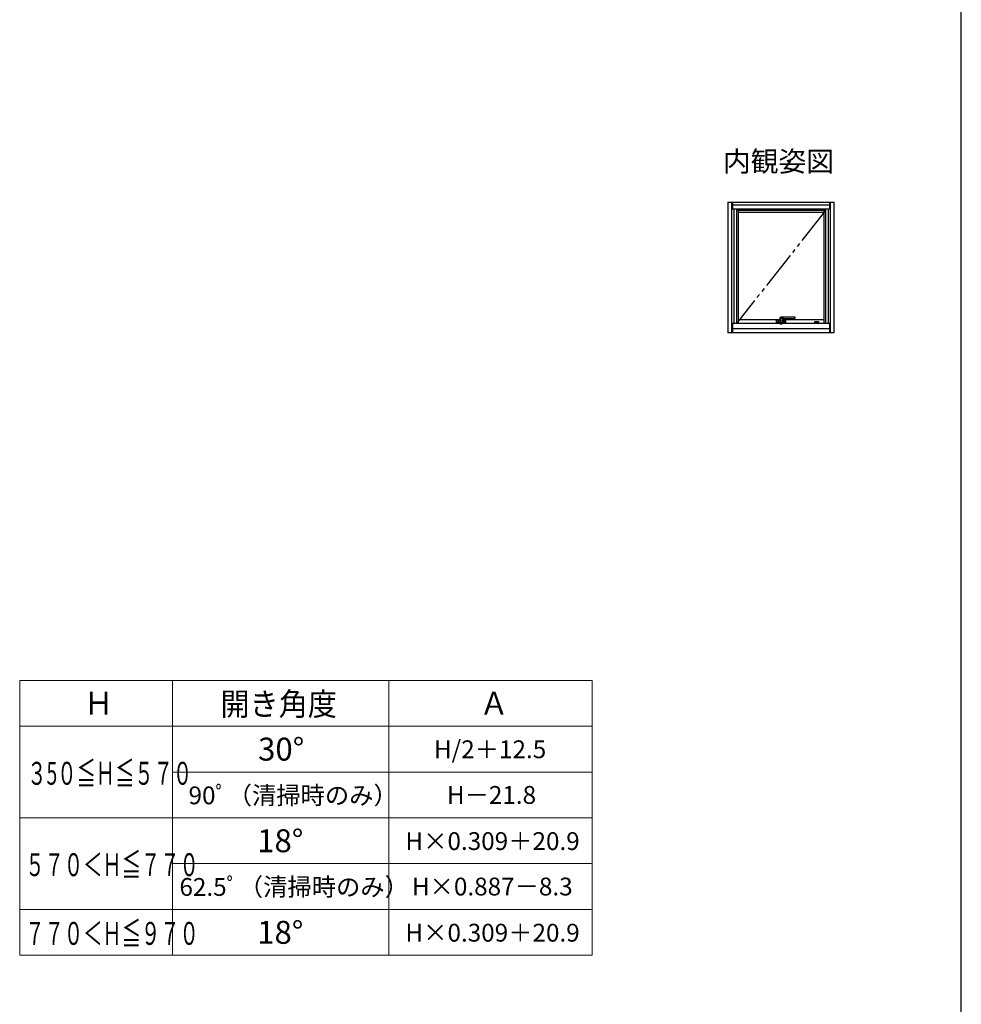
# Model space of a CAD drawing. Extents: x 0 to 1069, y 0 to 1583.
# Drawn here: x 680 to 1050, y 385 to 772 of the extents above; entities that cross this region are included whole.
import ezdxf
from ezdxf.enums import TextEntityAlignment as Align

# ---------------------------------------------------------------- set-up
doc = ezdxf.new("R2010")
doc.units = 0
doc.linetypes.add('YDIVIDE_1', pattern=[15, 10, -1, 1, -1, 1, -1])
for name, color, linetype, lineweight in [('TABLE1', 255, 'CONTINUOUS', 13), ('USER1', 3, 'CONTINUOUS', 13), ('YKK_A1', 4, 'CONTINUOUS', 30), ('YSS_KE', 3, 'CONTINUOUS', 30)]:
    doc.layers.add(name, color=color, linetype=linetype, lineweight=lineweight)
doc.styles.get("Standard").update_dxf_attribs({"font": 'txt.shx', "bigfont": 'BIGFONT'})
doc.styles.add('text-b', font='txt.shx', dxfattribs={"bigfont": 'extfont2.shx'})

msp = doc.modelspace()

# ---------------------------------------------------------------- linework, layer by layer
at = {"layer": 'TABLE1'}
for p, q in [((680, 512), (905, 512)), ((680, 404), (680, 512)), ((740, 404), (740, 512)), ((825, 404), (825, 512)), ((905, 404), (905, 512)), ((680, 494), (905, 494)), ((740, 476), (905, 476)), ((680, 458), (905, 458)), ((740, 440), (905, 440)), ((680, 422), (905, 422)), ((680, 404), (905, 404))]:
    msp.add_line(p, q, dxfattribs=at)
at = {"layer": 'YKK_A1', "linetype": 'Continuous', "ltscale": 1.5}
for p, q in [((958.3, 700), (958.3, 648.65)), ((958.3, 700), (1000, 700)), ((959.65, 700), (959.65, 648.65)), ((960.1, 700), (960.1, 697.25)), ((998.2, 698.75), (960.1, 698.75)), ((998.2, 697.25), (960.1, 697.25)), ((960.65, 697.25), (960.65, 652.25)), ((961.6, 697.25), (961.6, 652.25)), ((996.7, 696.63), (961.6, 696.63)), ((962.35, 696.6), (962.35, 652.25)), ((995.95, 696.6), (995.95, 652.25)), ((996.7, 697.25), (996.7, 652.25)), ((997.65, 697.25), (997.65, 652.25)), ((998.2, 700), (998.2, 697.25)), ((998.65, 648.65), (998.65, 700)), ((1000, 648.65), (1000, 700)), ((995.95, 695.85), (962.35, 695.85)), ((979.15, 654.84), (984.6, 654.84)), ((979.15, 654.84), (979.15, 654.83)), ((980.25, 654.29), (984.6, 654.29)), ((984.65, 654.79), (984.65, 654.34)), ((998.2, 652.25), (960.1, 652.25)), ((960.1, 652.25), (960.1, 648.65)), ((960.1, 650.25), (998.2, 650.25)), ((978.7, 653.65), (962.35, 653.65)), ((977.34, 653.6), (977.34, 652.68)), ((977.38, 653.6), (977.34, 653.6)), ((977.38, 653.6), (977.38, 652.67)), ((978.7, 653.65), (977.39, 653.65)), ((977.4, 652.69), (977.4, 653.59)), ((977.43, 652.62), (978.75, 652.62)), ((977.44, 652.58), (978.75, 652.58)), ((977.45, 653.64), (978.69, 653.64)), ((978.74, 652.64), (977.45, 652.64)), ((977.46, 652.69), (977.46, 653.59)), ((978.2, 652.64), (978.2, 653.64)), ((978.68, 653.29), (978.68, 652.71)), ((978.75, 652.68), (978.68, 652.71)), ((978.75, 652.68), (978.75, 652.29)), ((978.81, 652.65), (978.81, 652.27)), ((979.56, 652.29), (979.65, 653.72)), ((980.85, 652.64), (979.58, 652.64)), ((979.58, 652.58), (980.86, 652.58)), ((979.59, 652.62), (980.87, 652.62)), ((995.95, 653.65), (979.6, 653.65)), ((979.64, 653.64), (980.85, 653.64)), ((980.91, 653.65), (979.65, 653.65)), ((980.1, 652.64), (980.1, 653.64)), ((980.1, 653.63), (980.78, 653.63)), ((980.1, 652.64), (980.1, 653.63)), ((980.1, 652.64), (980.78, 652.64)), ((980.3, 653.29), (980.33, 653.29)), ((980.3, 653.29), (980.34, 653.22)), ((980.31, 653.12), (980.31, 653.1)), ((980.31, 653.1), (980.35, 653.1)), ((980.33, 653.29), (980.35, 653.24)), ((980.34, 653.18), (980.34, 653.22)), ((980.34, 653.18), (980.37, 653.18)), ((980.34, 653.04), (980.34, 653.03)), ((980.46, 652.98), (980.34, 652.98)), ((980.38, 653.29), (980.35, 653.24)), ((980.35, 653.11), (980.35, 653.1)), ((980.4, 653.12), (980.36, 653.12)), ((980.36, 653.02), (980.41, 653.02)), ((980.41, 653.29), (980.37, 653.22)), ((980.37, 653.18), (980.37, 653.22)), ((980.38, 653.29), (980.41, 653.29)), ((980.4, 653.05), (980.4, 653.09)), ((980.41, 653.11), (980.41, 653.02)), ((980.42, 653.29), (980.45, 653.29)), ((980.42, 653.29), (980.42, 653.18)), ((980.42, 653.18), (980.45, 653.18)), ((980.45, 653.24), (980.48, 653.29)), ((980.45, 653.29), (980.45, 653.24)), ((980.45, 653.22), (980.45, 653.18)), ((980.45, 653.22), (980.48, 653.22)), ((980.46, 652.98), (980.46, 653.12)), ((980.47, 653.16), (980.58, 653.16)), ((980.47, 652.98), (980.47, 653.16)), ((980.47, 652.98), (980.52, 652.98)), ((980.48, 653.29), (980.51, 653.29)), ((980.51, 653.29), (980.48, 653.24)), ((980.49, 653.24), (980.48, 653.24)), ((980.48, 653.22), (980.48, 653.18)), ((980.48, 653.18), (980.51, 653.18)), ((980.51, 653.18), (980.51, 653.22)), ((980.52, 653.29), (980.55, 653.29)), ((980.52, 653.29), (980.52, 653.18)), ((980.52, 653.18), (980.55, 653.18)), ((980.52, 652.98), (980.52, 653.12)), ((980.57, 653.12), (980.52, 653.12)), ((980.53, 653.06), (980.53, 653.03)), ((980.57, 653.06), (980.53, 653.06)), ((980.58, 653.03), (980.53, 653.03)), ((980.55, 653.29), (980.55, 653.24)), ((980.55, 653.24), (980.59, 653.29)), ((980.55, 653.22), (980.55, 653.18)), ((980.55, 653.22), (980.59, 653.22)), ((980.59, 653.29), (980.62, 653.29)), ((980.62, 653.29), (980.59, 653.24)), ((980.6, 653.24), (980.59, 653.24)), ((980.59, 653.22), (980.59, 653.18)), ((980.59, 653.18), (980.62, 653.18)), ((980.62, 653.18), (980.62, 653.22)), ((980.83, 653.34), (980.83, 653.58)), ((980.83, 652.94), (980.83, 653.34)), ((980.83, 653.34), (980.83, 653.34)), ((980.83, 652.94), (980.83, 652.94)), ((980.83, 652.69), (980.83, 652.94)), ((980.84, 652.69), (980.84, 653.59)), ((980.9, 653.59), (980.9, 652.69)), ((980.92, 652.67), (980.92, 653.6)), ((980.96, 653.6), (980.92, 653.6)), ((980.96, 652.68), (980.96, 653.6)), ((998.2, 652.25), (998.2, 648.65)), ((1000, 648.65), (958.3, 648.65))]:
    msp.add_line(p, q, dxfattribs=at)
at = {"layer": 'YKK_A1', "linetype": 'YDIVIDE_1', "ltscale": 1.5}
for p, q in [((996.7, 696.63), (961.6, 652.25)), ((979.92, 654.19), (979.91, 654.19)), ((984.6, 654.84), (984.6, 654.29))]:
    msp.add_line(p, q, dxfattribs=at)
at = {"layer": 'YKK_A1', "ltscale": 1.5}
for p, q in [((992.38, 652.39), (992.38, 652.94)), ((992.45, 653.01), (993.8, 653.01)), ((993.8, 652.31), (992.45, 652.31)), ((992.48, 652.46), (992.48, 652.86)), ((992.53, 652.91), (993.73, 652.91)), ((993.73, 652.41), (992.53, 652.41)), ((993.78, 652.86), (993.78, 652.46)), ((993.88, 652.94), (993.88, 652.39))]:
    msp.add_line(p, q, dxfattribs=at)
at = {"layer": 'YKK_A1', "linetype": 'Continuous', "ltscale": 1.5}
for centre, radius, start, end in [((980.25, 653.69), 0.6, 90, 176.6), ((984.6, 654.79), 0.05, 0, 90), ((984.6, 654.34), 0.05, 270, 0), ((977.39, 653.6), 0.05, 90, 180), ((977.44, 652.68), 0.1, 180, 270), ((977.43, 652.67), 0.05, 180, 270), ((977.45, 653.59), 0.05, 90, 180), ((977.45, 652.69), 0.05, 180, 270), ((977.51, 653.59), 0.05, 90, 180), ((977.51, 652.69), 0.05, 180, 270), ((982.73, 653.29), 4.05, 170.6671, 180), ((978.85, 652.29), 0.1, 180, 250.4732), ((978.86, 652.65), 0.05, 74.1333, 180.2745), ((978.91, 652.27), 0.1, 180.2745, 254.8487), ((979.15, 653.14), 1, 250.4732, 290.469), ((979.15, 653.66), 1, 254.1333, 296.2811), ((979.46, 652.29), 0.1, 290.469, 356.6), ((980.37, 653.03), 0.0713, 153.3865, 215.6853), ((980.34, 653.12), 0.0356, 105.466, 180), ((980.34, 653.05), 0.0392, 97.6041, 153.3865), ((980.34, 653.01), 0.0285, 215.6853, 270), ((980.38, 652.98), 0.183, 76.1728, 105.466), ((980.37, 652.86), 0.229, 82.8473, 97.6041), ((980.36, 653.04), 0.0143, 100.8757, 180), ((980.36, 653.03), 0.0143, 180, 270), ((980.36, 653.11), 0.0143, 90, 180), ((980.38, 652.94), 0.109, 79.6111, 100.8757), ((980.4, 653.11), 0.0107, 0, 90), ((980.41, 653.12), 0.041, 0, 76.1728), ((980.48, 653.22), 0.00232, 0, 90), ((980.49, 653.22), 0.0209, 0, 90), ((980.57, 653.11), 0.0125, 4.0006, 90), ((980.57, 653.08), 0.0125, 270, 356.4445), ((980.58, 653.12), 0.0392, 6.2401, 90), ((980.34, 653.09), 0.242, 356.4445, 4.0006), ((980.58, 653.06), 0.0392, 270, 353.7599), ((980.59, 653.22), 0.00232, 0, 90), ((980.6, 653.22), 0.0209, 0, 90), ((980.34, 653.09), 0.285, 353.7599, 6.2401), ((980.78, 653.58), 0.05, 0, 90), ((980.78, 652.69), 0.05, 270, 0), ((980.79, 653.59), 0.05, 0, 90), ((980.79, 652.69), 0.05, 270, 0), ((980.85, 653.59), 0.05, 0, 90), ((980.85, 652.69), 0.05, 270, 0), ((980.86, 652.68), 0.1, 270, 0), ((980.87, 652.67), 0.05, 270, 0), ((980.91, 653.6), 0.05, 0, 90)]:
    msp.add_arc(centre, radius, start, end, dxfattribs=at)
at = {"layer": 'YKK_A1', "ltscale": 1.5}
for centre, radius, start, end in [((992.45, 652.94), 0.075, 90, 180), ((992.45, 652.39), 0.075, 180, 270), ((992.53, 652.86), 0.05, 90, 180), ((992.53, 652.46), 0.05, 180, 270), ((993.73, 652.86), 0.05, 0, 90), ((993.73, 652.46), 0.05, 270, 0), ((993.8, 652.94), 0.075, 0, 90), ((993.8, 652.39), 0.075, 270, 0)]:
    msp.add_arc(centre, radius, start, end, dxfattribs=at)
at = {"layer": 'YKK_A1', "linetype": 'Continuous', "ltscale": 1.5}
msp.add_open_spline([(978.74, 653.94), (978.74, 653.96), (978.74, 653.97), (978.75, 653.99)], degree=3, dxfattribs=at)
for points, knots in [([(978.75, 653.99), (978.75, 654.03), (978.77, 654.11), (978.8, 654.22), (978.84, 654.35), (978.88, 654.48), (978.92, 654.57), (978.94, 654.61)], [0, 0, 0, 0, 2.475811, 4.838765, 7.082752, 10.215847, 13.097692, 13.097692, 13.097692, 13.097692]), ([(978.94, 654.61), (978.94, 654.62), (978.95, 654.64), (978.97, 654.67), (978.98, 654.69), (978.98, 654.69)], [0, 0, 0, 0, 0.370861, 1.461451, 1.723441, 1.723441, 1.723441, 1.723441]), ([(978.98, 654.69), (978.99, 654.71), (979.01, 654.74), (979.05, 654.79), (979.1, 654.82), (979.13, 654.83), (979.15, 654.83)], [0, 0, 0, 0, 1.312192, 2.547958, 3.651574, 4.644175, 4.644175, 4.644175, 4.644175])]:
    msp.add_open_spline(points, degree=3, knots=knots, dxfattribs=at)
at = {"layer": 'YKK_A1', "linetype": 'YDIVIDE_1', "ltscale": 1.5}
for points, knots in [([(978.95, 653.63), (978.96, 653.69), (978.98, 653.82), (979.03, 653.99), (979.07, 654.13), (979.11, 654.23), (979.14, 654.28), (979.15, 654.3)], [0, 0, 0, 0, 3.916437, 7.839797, 10.369888, 12.893654, 14.086825, 14.086825, 14.086825, 14.086825]), ([(979.14, 654.83), (979.15, 654.83), (979.17, 654.83), (979.2, 654.81), (979.25, 654.79), (979.28, 654.78), (979.31, 654.76), (979.33, 654.75), (979.35, 654.73), (979.37, 654.71), (979.38, 654.68), (979.39, 654.65), (979.39, 654.62), (979.39, 654.59), (979.37, 654.56), (979.35, 654.53), (979.33, 654.5), (979.3, 654.46), (979.27, 654.44), (979.25, 654.42), (979.25, 654.42)], [0, 0, 0, 0, 0.333694, 1.38869, 2.230725, 3.144456, 3.624492, 4.126495, 4.669036, 5.259503, 6.008183, 6.414105, 6.858066, 7.716149, 8.46208, 9.091839, 9.719501, 10.809731, 11.866188, 12.106061, 12.106061, 12.106061, 12.106061]), ([(979.15, 654.3), (979.15, 654.31), (979.17, 654.34), (979.2, 654.37), (979.22, 654.4), (979.24, 654.41), (979.25, 654.42)], [0, 0, 0, 0, 0.961886, 1.908048, 2.563403, 3.204044, 3.204044, 3.204044, 3.204044]), ([(979.25, 654.38), (979.3, 654.37), (979.43, 654.35), (979.64, 654.34), (979.87, 654.32), (980.02, 654.31), (980.1, 654.31), (980.1, 654.31)], [0, 0, 0, 0, 2.95816, 8.04032, 12.490187, 16.938635, 17.129546, 17.129546, 17.129546, 17.129546]), ([(979.92, 654.19), (979.93, 654.2), (979.97, 654.23), (980.04, 654.26), (980.12, 654.29), (980.2, 654.32), (980.26, 654.33), (980.28, 654.33), (980.28, 654.33)], [0, 0, 0, 0, 0.866766, 2.670377, 4.454213, 6.133415, 7.789549, 7.807848, 7.807848, 7.807848, 7.807848]), ([(978.88, 652.7), (978.89, 652.75), (978.9, 652.93), (978.91, 653.18), (978.93, 653.43), (978.94, 653.56), (978.95, 653.63)], [0, 0, 0, 0, 3.198715, 10.896649, 14.746793, 18.604425, 18.604425, 18.604425, 18.604425])]:
    msp.add_open_spline(points, degree=3, knots=knots, dxfattribs=at)
at = {"layer": 'YSS_KE'}
msp.add_line((1050, 0), (1050, 1530), dxfattribs=at)

# ---------------------------------------------------------------- texts
at = {"layer": 'TABLE1', "style": 'text-b'}
for s, width, p in [('Ｈ', 0.931214, (705.34, 498.5)), ('開き角度', 0.931214, (758.91, 498.24)), ('Ａ', 0.931214, (860.67, 498.5)), ('３5０≦Ｈ≦５７０', 0.61691, (682.97, 470.99)), ('５７０＜Ｈ≦７７０', 0.616913, (682.21, 435.09)), ('７７０＜Ｈ≦９７０', 0.616913, (682.21, 408.09))]:
    msp.add_text(s, height=9, dxfattribs=dict(at, width=width)).set_placement(p)
for s, height, p in [('30°', 9, (773.66, 480.5)), ('H/2＋12.5', 7, (842.79, 481.44)), ('90ﾟ（清掃時のみ）', 7, (746.35, 463.34)), ('H－21.8', 7, (847.86, 463.5)), ('18°', 9, (773.3, 444.5)), ('H×0.309＋20.9', 7, (831.59, 445.36)), ('62.5ﾟ（清掃時のみ）', 7, (742.77, 427.34)), ('H×0.887－8.3', 7, (834.12, 427.5)), ('18°', 9, (773.3, 408.5)), ('H×0.309＋20.9', 7, (831.59, 409.36))]:
    msp.add_text(s, height=height, dxfattribs=at).set_placement(p)
at = {"layer": 'USER1'}
msp.add_text('内観姿図', height=8, dxfattribs=at).set_placement((1000, 712), align=Align.RIGHT)

doc.saveas('drawing.dxf')
